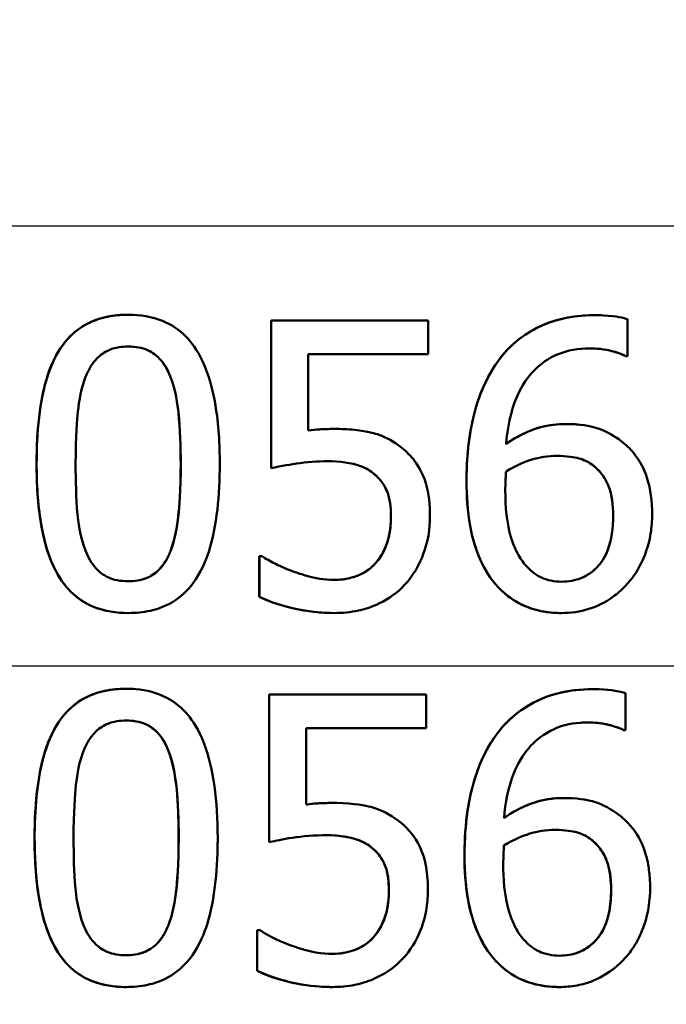
# Model space of a CAD drawing. Units: millimetres. Extents: x 0 to 2100, y 0 to 2970.
# Drawn here: x 650 to 656, y 1524 to 1532 of the extents above; entities that cross this region are included whole.
import ezdxf

# ---------------------------------------------------------------- set-up
doc = ezdxf.new("R2010")
doc.units = ezdxf.units.MM
doc.header["$LTSCALE"] = 10
for name, color, linetype, lineweight in [('Dimensions(ISO)', 7, 'Continuous', 25), ('Visible Edges(ISO)', 7, 'Continuous', 50), ('Visible Tangent Edges(ISO)', 7, 'Continuous', 25)]:
    doc.layers.add(name, color=color, linetype=linetype, lineweight=lineweight)
doc.styles.add('Text_3.5mm', font='arial.ttf', dxfattribs={"width": 0.9})
doc.dimstyles.new('KS-STANDARD', dxfattribs={"dimscale": 10, "dimtxt": 3.5, "dimasz": 2.5, "dimexe": 3.175, "dimexo": 0, "dimgap": 0.8, "dimtad": 1, "dimdec": 1, "dimrnd": 1e-08, "dimtxsty": 'Text_3.5mm', "dimcen": 0.09, "dimdle": 10, "dimclrd": 7, "dimclre": 7, "dimclrt": 7, "dimadec": 0, "dimazin": 2, "dimtfac": 0.714286, "dimtdec": 4, "dimtmove": 0, "dimatfit": 3, "dimfxl": 1, "dimtolj": 1, "dimlwd": 25, "dimlwe": 25, "dimarcsym": 0})

# ---------------------------------------------------------------- blocks, each defined once
blk = doc.blocks.new('*D5')
at = {"layer": 'Defpoints', "color": 0, "linetype": 'Continuous', "transparency": 16777216}
for p in [(999.0254, 1726.6874), (1088.1465, 1726.6874), (644.4254, 1445.9952)]:
    blk.add_point(p, dxfattribs=at)
at = {"layer": 'Dimensions(ISO)', "color": 7, "linetype": 'Continuous', "lineweight": 25, "transparency": 16777216}
for p, q in [((999.0254, 1726.6874), (1119.8965, 1726.6874)), ((1088.1465, 1470.9952), (1088.1465, 1701.6874)), ((644.4254, 1445.9952), (1119.8965, 1445.9952))]:
    blk.add_line(p, q, dxfattribs=at)
at = {"layer": 'Dimensions(ISO)', "color": 7, "linetype": 'Continuous', "transparency": 16777216}
for points in [[(1083.9798, 1701.6874), (1092.3131, 1701.6874), (1088.1465, 1726.6874)], [(1083.9798, 1470.9952), (1092.3131, 1470.9952), (1088.1465, 1445.9952)]]:
    blk.add_solid(points, dxfattribs=at)
at = {"layer": 'Dimensions(ISO)', "color": 7, "linetype": 'Continuous', "lineweight": 25, "transparency": 16777216, "insert": (1062.2764, 1564.7188), "char_height": 35, "attachment_point": 4, "rotation": 90, "style": 'Text_3.5mm'}
blk.add_mtext('\\A1;281', dxfattribs=at)

msp = doc.modelspace()

# ---------------------------------------------------------------- linework, layer by layer
at = {"layer": 'Visible Edges(ISO)'}
for p, q in [((651.383, 1529.7573), (651.3824, 1529.7573)), ((652.6295, 1528.4182), (652.6296, 1529.7067)), ((652.6302, 1529.7067), (652.6296, 1529.7067)), ((652.6302, 1529.7067), (652.6301, 1528.4182)), ((652.6302, 1529.7067), (654.0008, 1529.7067)), ((654.0008, 1529.4129), (654.0008, 1529.7067)), ((655.4542, 1529.7533), (655.4536, 1529.7533)), ((655.7376, 1529.3967), (655.7376, 1529.7188)), ((652.9521, 1528.7464), (652.9521, 1529.4129)), ((654.0008, 1529.4129), (652.9521, 1529.4129)), ((655.7234, 1529.3967), (655.7228, 1529.3967)), ((655.7376, 1529.3967), (655.7234, 1529.3967)), ((653.1788, 1528.7606), (653.1782, 1528.7606)), ((655.1991, 1528.8031), (655.1985, 1528.8031)), ((652.6301, 1528.4182), (652.6295, 1528.4182)), ((655.4441, 1528.4385), (655.4434, 1528.4385)), ((653.5331, 1528.3635), (653.5325, 1528.3635)), ((652.5269, 1527.6504), (652.5262, 1527.6504)), ((652.5262, 1527.2958), (652.5262, 1527.6504)), ((652.5269, 1527.6504), (652.5512, 1527.6504)), ((652.5269, 1527.6504), (652.5269, 1527.2958)), ((653.5472, 1527.5957), (653.5466, 1527.5957)), ((652.5269, 1527.2958), (652.5262, 1527.2958)), ((651.3829, 1527.154), (651.3823, 1527.154)), ((653.1808, 1527.154), (653.1802, 1527.154)), ((655.1606, 1527.154), (655.16, 1527.154)), ((651.3656, 1526.4932), (651.365, 1526.4932)), ((652.6128, 1526.4425), (652.6122, 1526.4425)), ((652.6128, 1526.4425), (653.9834, 1526.4425)), ((655.4369, 1526.4891), (655.4362, 1526.4891)), ((653.9834, 1526.1488), (652.9347, 1526.1488)), ((655.706, 1526.1326), (655.7054, 1526.1326)), ((655.7202, 1526.1326), (655.706, 1526.1326)), ((653.1613, 1525.4964), (653.1606, 1525.4964)), ((655.1816, 1525.539), (655.181, 1525.539)), ((652.6124, 1525.154), (652.6118, 1525.154)), ((655.4264, 1525.1743), (655.4257, 1525.1743)), ((653.5154, 1525.0993), (653.5147, 1525.0993)), ((652.5087, 1524.3862), (652.5081, 1524.3862)), ((652.5087, 1524.3862), (652.533, 1524.3862)), ((653.529, 1524.3315), (653.5284, 1524.3315)), ((652.5084, 1524.0317), (652.5078, 1524.0317)), ((651.3644, 1523.8898), (651.3637, 1523.8898)), ((653.1622, 1523.8898), (653.1616, 1523.8898)), ((655.1421, 1523.8898), (655.1414, 1523.8898))]:
    msp.add_line(p, q, dxfattribs=at)
for points, knots in [([(650.5825, 1528.4547), (650.5825, 1528.758), (650.6119, 1529.0402), (650.7275, 1529.363), (650.7778, 1529.4598), (650.9041, 1529.6019), (650.9675, 1529.6505), (651.0928, 1529.7114), (651.1479, 1529.7292), (651.2632, 1529.7524), (651.3229, 1529.7573), (651.3824, 1529.7573)], [0, 0, 0, 0, 0.0909977, 0.0909977, 0.1333083, 0.1333083, 0.1651882, 0.1651882, 0.1880431, 0.1880431, 0.2115353, 0.2115353, 0.2115353, 0.2115353]), ([(651.383, 1529.7573), (651.3184, 1529.7573), (651.2536, 1529.7515), (651.1329, 1529.7247), (651.0774, 1529.7053), (650.9516, 1529.6394), (650.8886, 1529.5876), (650.7752, 1529.4507), (650.7231, 1529.3571), (650.6068, 1529.0065), (650.5831, 1528.7278), (650.5831, 1528.4547)], [-0.2273611, -0.2273611, -0.2273611, -0.2273611, -0.1959595, -0.1959595, -0.167356, -0.167356, -0.127294, -0.127294, -0.0819353, -0.0819353, 0, 0, 0, 0]), ([(652.1807, 1528.4567), (652.1807, 1528.6252), (652.171, 1528.8019), (652.1212, 1529.0984), (652.0864, 1529.2326), (651.9833, 1529.4522), (651.9315, 1529.5201), (651.8255, 1529.6272), (651.7585, 1529.672), (651.5877, 1529.7422), (651.4855, 1529.7573), (651.383, 1529.7573)], [-0.1329416, -0.1329416, -0.1329416, -0.1329416, -0.1015755, -0.1015755, -0.0769811, -0.0769811, -0.0563199, -0.0563199, -0.0313076, -0.0313076, 0, 0, 0, 0]), ([(654.6074, 1529.3501), (654.6778, 1529.4489), (654.7637, 1529.5302), (654.9285, 1529.6352), (655.0176, 1529.6829), (655.2436, 1529.7422), (655.3487, 1529.7533), (655.4536, 1529.7533)], [0, 0, 0, 0, 0.03678173, 0.03678173, 0.0600878, 0.0600878, 0.07923918, 0.07923918, 0.07923918, 0.07923918]), ([(655.4542, 1529.7533), (655.3219, 1529.7533), (655.1894, 1529.7356), (654.9291, 1529.6439), (654.825, 1529.574), (654.6969, 1529.4611), (654.6496, 1529.4084), (654.6081, 1529.3501)], [-0.08071298, -0.08071298, -0.08071298, -0.08071298, -0.05220625, -0.05220625, -0.02169326, -0.02169326, 0, 0, 0, 0]), ([(655.7376, 1529.7188), (655.7095, 1529.7282), (655.6469, 1529.7459), (655.5037, 1529.7527), (655.4789, 1529.7533), (655.4542, 1529.7533)], [-0.04474916, -0.04474916, -0.04474916, -0.04474916, -0.00770335, -0.00770335, 0, 0, 0, 0]), ([(651.0104, 1529.2164), (651.0231, 1529.2483), (651.0384, 1529.2794), (651.0732, 1529.3345), (651.0922, 1529.3589), (651.1524, 1529.4185), (651.1903, 1529.439), (651.2723, 1529.4721), (651.3279, 1529.4798), (651.383, 1529.4798)], [-0.0390286, -0.0390286, -0.0390286, -0.0390286, -0.03265223, -0.03265223, -0.0268904, -0.0268904, -0.01682142, -0.01682142, 0, 0, 0, 0]), ([(651.7488, 1529.2205), (651.7265, 1529.2768), (651.6963, 1529.3301), (651.6145, 1529.4167), (651.5755, 1529.4374), (651.5262, 1529.4592), (651.4997, 1529.4669), (651.4431, 1529.4774), (651.4129, 1529.4798), (651.383, 1529.4798)], [0, 0, 0, 0, 0.01822628, 0.01822628, 0.03608763, 0.03608763, 0.05484427, 0.05484427, 0.07524762, 0.07524762, 0.07524762, 0.07524762]), ([(651.383, 1529.4798), (651.4134, 1529.4798), (651.4441, 1529.4774), (651.5011, 1529.4667), (651.5275, 1529.4589), (651.5765, 1529.4372), (651.6155, 1529.4165), (651.6971, 1529.3298), (651.7272, 1529.2766), (651.7494, 1529.2205)], [-0.07582166, -0.07582166, -0.07582166, -0.07582166, -0.05490624, -0.05490624, -0.03605612, -0.03605612, -0.01817029, -0.01817029, 0, 0, 0, 0]), ([(654.6789, 1528.6289), (654.6911, 1528.7676), (654.7184, 1528.9109), (654.8204, 1529.1511), (654.877, 1529.2232), (654.9827, 1529.3314), (655.0499, 1529.3778), (655.2162, 1529.4482), (655.3125, 1529.4636), (655.4097, 1529.4636)], [-0.09982403, -0.09982403, -0.09982403, -0.09982403, -0.0764295, -0.0764295, -0.05585639, -0.05585639, -0.03030662, -0.03030662, 0, 0, 0, 0]), ([(655.4097, 1529.4636), (655.5402, 1529.4636), (655.6253, 1529.4353), (655.6896, 1529.4123), (655.7074, 1529.4051), (655.7234, 1529.3967)], [-0.02127018, -0.02127018, -0.02127018, -0.02127018, -0.00561081, -0.00561081, 0, 0, 0, 0]), ([(655.7228, 1529.3967), (655.6884, 1529.4147), (655.6428, 1529.4291), (655.5666, 1529.4487), (655.5032, 1529.4635), (655.4097, 1529.4636)], [0, 0, 0, 0, 0.01203456, 0.01203456, 0.02096339, 0.02096339, 0.02096339, 0.02096339]), ([(654.3341, 1528.3047), (654.3341, 1528.5008), (654.3522, 1528.7009), (654.4289, 1529.0039), (654.4849, 1529.1795), (654.6074, 1529.3501)], [0, 0, 0, 0, 0.05881254, 0.05881254, 0.09387353, 0.09387353, 0.09387353, 0.09387353]), ([(654.6081, 1529.3501), (654.5427, 1529.2591), (654.4912, 1529.1596), (654.4265, 1528.9866), (654.3878, 1528.8679), (654.3427, 1528.5663), (654.3348, 1528.4349), (654.3348, 1528.3047)], [-0.1740658, -0.1740658, -0.1740658, -0.1740658, -0.091492, -0.091492, -0.0390523, -0.0390523, 0, 0, 0, 0]), ([(650.9233, 1528.4547), (650.9233, 1528.7035), (650.9372, 1528.8518), (650.9532, 1529.0101), (650.9727, 1529.1213), (651.0104, 1529.2164)], [-0.04790555, -0.04790555, -0.04790555, -0.04790555, -0.03075578, -0.03075578, 0, 0, 0, 0]), ([(651.8399, 1528.4567), (651.8399, 1528.6012), (651.8351, 1528.7582), (651.813, 1528.9659), (651.7967, 1529.0997), (651.7488, 1529.2205)], [0, 0, 0, 0, 0.04336244, 0.04336244, 0.0625341, 0.0625341, 0.0625341, 0.0625341]), ([(651.7494, 1529.2205), (651.7973, 1529.0997), (651.8136, 1528.9659), (651.8357, 1528.759), (651.8405, 1528.6016), (651.8405, 1528.4567)], [-0.06228208, -0.06228208, -0.06228208, -0.06228208, -0.04347266, -0.04347266, 0, 0, 0, 0]), ([(653.1788, 1528.7606), (653.1372, 1528.7606), (653.0902, 1528.7589), (653.0184, 1528.7542), (652.9852, 1528.7508), (652.9521, 1528.7464)], [-0.0221156, -0.0221156, -0.0221156, -0.0221156, -0.01027317, -0.01027317, 0, 0, 0, 0]), ([(652.9521, 1528.7465), (652.9899, 1528.7515), (653.0278, 1528.7552), (653.0905, 1528.7586), (653.1331, 1528.7606), (653.1782, 1528.7606)], [0.0000641, 0.0000641, 0.0000641, 0.0000641, 0.01179183, 0.01179183, 0.01936711, 0.01936711, 0.01936711, 0.01936711]), ([(653.7578, 1528.6046), (653.7003, 1528.6487), (653.6378, 1528.6848), (653.541, 1528.7199), (653.4758, 1528.741), (653.2988, 1528.7583), (653.2381, 1528.7606), (653.1788, 1528.7606)], [-0.1404717, -0.1404717, -0.1404717, -0.1404717, -0.0548033, -0.0548033, -0.0182573, -0.0182573, 0, 0, 0, 0]), ([(655.1991, 1528.8031), (655.1263, 1528.8031), (655.0537, 1528.795), (654.9017, 1528.7544), (654.8343, 1528.7212), (654.752, 1528.6769), (654.7148, 1528.6539), (654.6789, 1528.6289)], [-0.04212185, -0.04212185, -0.04212185, -0.04212185, -0.02878752, -0.02878752, -0.01343053, -0.01343053, 0, 0, 0, 0]), ([(654.6789, 1528.6294), (654.7466, 1528.6763), (654.8182, 1528.716), (654.9572, 1528.7717), (655.0549, 1528.8031), (655.1985, 1528.8031)], [0.00008302, 0.00008302, 0.00008302, 0.00008302, 0.02534369, 0.02534369, 0.04638198, 0.04638198, 0.04638198, 0.04638198]), ([(655.6829, 1528.6552), (655.6283, 1528.696), (655.5682, 1528.7327), (655.4817, 1528.7661), (655.4239, 1528.7866), (655.2837, 1528.8013), (655.2412, 1528.8031), (655.1991, 1528.8031)], [-0.1275873, -0.1275873, -0.1275873, -0.1275873, -0.043921, -0.043921, -0.0130989, -0.0130989, 0, 0, 0, 0]), ([(654.0149, 1528.0009), (654.0149, 1528.096), (654.0061, 1528.1968), (653.9487, 1528.3896), (653.9032, 1528.4546), (653.8352, 1528.5388), (653.7985, 1528.5739), (653.7578, 1528.6046)], [-0.04834214, -0.04834214, -0.04834214, -0.04834214, -0.03287636, -0.03287636, -0.01559526, -0.01559526, 0, 0, 0, 0]), ([(655.9541, 1528.0171), (655.9541, 1528.1247), (655.9416, 1528.2336), (655.8827, 1528.4138), (655.8458, 1528.4852), (655.7615, 1528.5889), (655.7241, 1528.6243), (655.6829, 1528.6552)], [-0.07325115, -0.07325115, -0.07325115, -0.07325115, -0.04081715, -0.04081715, -0.01588695, -0.01588695, 0, 0, 0, 0]), ([(654.6789, 1528.3878), (654.7728, 1528.4463), (654.8484, 1528.4747), (654.9707, 1528.514), (655.0467, 1528.5256), (655.1242, 1528.5256)], [-0.03978476, -0.03978476, -0.03978476, -0.03978476, -0.02413959, -0.02413959, 0, 0, 0, 0]), ([(655.4434, 1528.4385), (655.4043, 1528.4693), (655.3609, 1528.4911), (655.2775, 1528.5132), (655.2091, 1528.5255), (655.1242, 1528.5256)], [0, 0, 0, 0, 0.01535302, 0.01535302, 0.02684372, 0.02684372, 0.02684372, 0.02684372]), ([(655.1242, 1528.5256), (655.2083, 1528.5256), (655.2773, 1528.5135), (655.3621, 1528.4908), (655.4052, 1528.4691), (655.4441, 1528.4385)], [-0.02731908, -0.02731908, -0.02731908, -0.02731908, -0.01523348, -0.01523348, 0, 0, 0, 0]), ([(651.3823, 1527.154), (651.2815, 1527.154), (651.1805, 1527.1684), (651.0103, 1527.2358), (650.9426, 1527.2794), (650.8294, 1527.3904), (650.778, 1527.4602), (650.6778, 1527.6722), (650.6433, 1527.8038), (650.5924, 1528.1011), (650.5825, 1528.2825), (650.5825, 1528.4547)], [0, 0, 0, 0, 0.0308056, 0.0308056, 0.0557257, 0.0557257, 0.0788006, 0.0788006, 0.107061, 0.107061, 0.1447137, 0.1447137, 0.1447137, 0.1447137]), ([(650.5831, 1528.4547), (650.5831, 1528.2854), (650.5927, 1528.1073), (650.6423, 1527.8102), (650.677, 1527.6757), (650.7779, 1527.4615), (650.8282, 1527.3934), (650.9374, 1527.2838), (651.0045, 1527.2394), (651.1762, 1527.1691), (651.2796, 1527.154), (651.3829, 1527.154)], [-0.1409676, -0.1409676, -0.1409676, -0.1409676, -0.1057538, -0.1057538, -0.0783528, -0.0783528, -0.0564787, -0.0564787, -0.031553, -0.031553, 0, 0, 0, 0]), ([(651.0083, 1527.701), (650.958, 1527.8326), (650.9446, 1527.9595), (650.9267, 1528.1544), (650.9233, 1528.3155), (650.9233, 1528.4547)], [-0.05839992, -0.05839992, -0.05839992, -0.05839992, -0.04175196, -0.04175196, 0, 0, 0, 0]), ([(651.3829, 1527.154), (651.4476, 1527.154), (651.5124, 1527.16), (651.6332, 1527.1873), (651.6887, 1527.207), (651.8145, 1527.274), (651.8773, 1527.3267), (651.9891, 1527.4638), (652.0423, 1527.5589), (652.1574, 1527.9134), (652.1807, 1528.1875), (652.1807, 1528.4567)], [-0.2332596, -0.2332596, -0.2332596, -0.2332596, -0.2002554, -0.2002554, -0.1701085, -0.1701085, -0.1277855, -0.1277855, -0.0807494, -0.0807494, 0, 0, 0, 0]), ([(651.7508, 1527.6949), (651.788, 1527.7896), (651.8079, 1527.9015), (651.8269, 1528.0753), (651.8399, 1528.2165), (651.8399, 1528.4567)], [0, 0, 0, 0, 0.03058004, 0.03058004, 0.0526799, 0.0526799, 0.0526799, 0.0526799]), ([(651.8405, 1528.4567), (651.8405, 1528.2186), (651.8278, 1528.0795), (651.8093, 1527.9061), (651.7894, 1527.7915), (651.7514, 1527.6949)], [-0.05256771, -0.05256771, -0.05256771, -0.05256771, -0.03118167, -0.03118167, 0, 0, 0, 0]), ([(652.6301, 1528.4182), (652.7145, 1528.4367), (652.8221, 1528.4534), (652.9408, 1528.4719), (653.0322, 1528.479), (653.1241, 1528.479)], [-0.0369159, -0.0369159, -0.0369159, -0.0369159, -0.02828986, -0.02828986, 0, 0, 0, 0]), ([(653.1241, 1528.479), (653.2273, 1528.479), (653.3298, 1528.4661), (653.4547, 1528.4196), (653.4966, 1528.3959), (653.5331, 1528.3635)], [-0.04098545, -0.04098545, -0.04098545, -0.04098545, -0.01489334, -0.01489334, 0, 0, 0, 0]), ([(653.5325, 1528.3635), (653.4963, 1528.3956), (653.4548, 1528.4192), (653.3289, 1528.4664), (653.2255, 1528.4789), (653.1241, 1528.479)], [0, 0, 0, 0, 0.01476078, 0.01476078, 0.04134836, 0.04134836, 0.04134836, 0.04134836]), ([(655.6135, 1528.0029), (655.6135, 1528.094), (655.6029, 1528.1835), (655.5631, 1528.2869), (655.5468, 1528.3216), (655.4978, 1528.3884), (655.4721, 1528.415), (655.4434, 1528.4385)], [0, 0, 0, 0, 0.02733581, 0.02733581, 0.03694232, 0.03694232, 0.04484787, 0.04484787, 0.04484787, 0.04484787]), ([(655.4441, 1528.4385), (655.4729, 1528.4148), (655.4988, 1528.3881), (655.5473, 1528.3217), (655.5634, 1528.2876), (655.6034, 1528.1844), (655.6141, 1528.0945), (655.6141, 1528.0029)], [-0.04491466, -0.04491466, -0.04491466, -0.04491466, -0.03693133, -0.03693133, -0.02747778, -0.02747778, 0, 0, 0, 0]), ([(653.6742, 1528.0029), (653.6742, 1528.0779), (653.6656, 1528.1522), (653.6332, 1528.2332), (653.6192, 1528.264), (653.577, 1528.3219), (653.5561, 1528.344), (653.5325, 1528.3635)], [0, 0, 0, 0, 0.0225102, 0.0225102, 0.02940865, 0.02940865, 0.03459959, 0.03459959, 0.03459959, 0.03459959]), ([(653.5331, 1528.3635), (653.5569, 1528.3439), (653.5779, 1528.3216), (653.62, 1528.2636), (653.634, 1528.2329), (653.6663, 1528.152), (653.6748, 1528.0778), (653.6748, 1528.0029)], [-0.03464365, -0.03464365, -0.03464365, -0.03464365, -0.02937599, -0.02937599, -0.0224748, -0.0224748, 0, 0, 0, 0]), ([(654.6728, 1528.2298), (654.6728, 1528.252), (654.6731, 1528.2763), (654.6746, 1528.3163), (654.6758, 1528.3341), (654.6775, 1528.3638), (654.6782, 1528.3758), (654.6789, 1528.3878)], [-0.01563156, -0.01563156, -0.01563156, -0.01563156, -0.00893965, -0.00893965, -0.0036009, -0.0036009, 0, 0, 0, 0]), ([(654.6094, 1527.3809), (654.5429, 1527.4507), (654.4919, 1527.534), (654.4224, 1527.692), (654.389, 1527.7833), (654.3423, 1528.0421), (654.3341, 1528.1758), (654.3341, 1528.3047)], [0, 0, 0, 0, 0.02943613, 0.02943613, 0.05213035, 0.05213035, 0.07392281, 0.07392281, 0.07392281, 0.07392281]), ([(654.3348, 1528.3047), (654.3347, 1528.1762), (654.3429, 1528.0429), (654.3906, 1527.7773), (654.4262, 1527.6833), (654.4955, 1527.5292), (654.5454, 1527.4486), (654.61, 1527.3809)], [-0.0714916, -0.0714916, -0.0714916, -0.0714916, -0.05105607, -0.05105607, -0.02856781, -0.02856781, 0, 0, 0, 0]), ([(654.8509, 1527.5693), (654.823, 1527.5995), (654.7999, 1527.6348), (654.7524, 1527.7249), (654.7332, 1527.7806), (654.6849, 1527.9325), (654.6728, 1528.083), (654.6728, 1528.2298)], [-0.06291805, -0.06291805, -0.06291805, -0.06291805, -0.05524939, -0.05524939, -0.04405224, -0.04405224, 0, 0, 0, 0]), ([(653.5466, 1527.5957), (653.5876, 1527.6446), (653.6179, 1527.7001), (653.6539, 1527.805), (653.6742, 1527.8808), (653.6742, 1528.0029)], [0, 0, 0, 0, 0.01936187, 0.01936187, 0.03335266, 0.03335266, 0.03335266, 0.03335266]), ([(653.6748, 1528.0029), (653.6748, 1527.9488), (653.6708, 1527.8937), (653.6548, 1527.811), (653.6432, 1527.7621), (653.5992, 1527.6671), (653.5757, 1527.6297), (653.5472, 1527.5957)], [-0.06393969, -0.06393969, -0.06393969, -0.06393969, -0.0315425, -0.0315425, -0.01345898, -0.01345898, 0, 0, 0, 0]), ([(653.7942, 1527.3992), (653.8696, 1527.4804), (653.9219, 1527.5723), (653.9973, 1527.7737), (654.0149, 1527.8861), (654.0149, 1528.0009)], [-0.06473716, -0.06473716, -0.06473716, -0.06473716, -0.03444034, -0.03444034, 0, 0, 0, 0]), ([(655.1627, 1527.4275), (655.2233, 1527.4276), (655.2831, 1527.4373), (655.3894, 1527.4821), (655.4335, 1527.513), (655.505, 1527.587), (655.5383, 1527.6324), (655.6018, 1527.7929), (655.6134, 1527.9012), (655.6135, 1528.0029)], [0.00006514, 0.00006514, 0.00006514, 0.00006514, 0.01895039, 0.01895039, 0.03580944, 0.03580944, 0.0503976, 0.0503976, 0.07119004, 0.07119004, 0.07119004, 0.07119004]), ([(655.6141, 1528.0029), (655.6141, 1527.9001), (655.6022, 1527.7906), (655.5386, 1527.6327), (655.5063, 1527.5872), (655.4331, 1527.5124), (655.3901, 1527.4824), (655.2845, 1527.4374), (655.2241, 1527.4275), (655.1627, 1527.4275)], [-0.07468789, -0.07468789, -0.07468789, -0.07468789, -0.05108298, -0.05108298, -0.03552096, -0.03552096, -0.01911228, -0.01911228, 0, 0, 0, 0]), ([(655.7193, 1527.389), (655.7766, 1527.4475), (655.8225, 1527.5153), (655.8865, 1527.6462), (655.9218, 1527.7305), (655.9499, 1527.9032), (655.9541, 1527.9601), (655.9541, 1528.0171)], [-0.09916084, -0.09916084, -0.09916084, -0.09916084, -0.05253102, -0.05253102, -0.01710158, -0.01710158, 0, 0, 0, 0]), ([(651.3829, 1527.4316), (651.3508, 1527.4316), (651.3185, 1527.4341), (651.2587, 1527.4458), (651.231, 1527.4543), (651.184, 1527.476), (651.1433, 1527.4976), (651.0596, 1527.5893), (651.0299, 1527.6435), (651.0083, 1527.701)], [-0.0882854, -0.0882854, -0.0882854, -0.0882854, -0.06153364, -0.06153364, -0.03753847, -0.03753847, -0.01848375, -0.01848375, 0, 0, 0, 0]), ([(651.3829, 1527.4316), (651.437, 1527.4316), (651.4914, 1527.4393), (651.5734, 1527.4724), (651.6112, 1527.4932), (651.6704, 1527.552), (651.6892, 1527.5763), (651.7236, 1527.6316), (651.7385, 1527.6628), (651.7508, 1527.6949)], [0.00006269, 0.00006269, 0.00006269, 0.00006269, 0.01659674, 0.01659674, 0.0269646, 0.0269646, 0.03298354, 0.03298354, 0.03969033, 0.03969033, 0.03969033, 0.03969033]), ([(651.7514, 1527.6949), (651.7392, 1527.6632), (651.7245, 1527.6323), (651.6905, 1527.5773), (651.6719, 1527.553), (651.6124, 1527.4935), (651.5743, 1527.4726), (651.4925, 1527.4394), (651.4376, 1527.4316), (651.3829, 1527.4316)], [-0.0391249, -0.0391249, -0.0391249, -0.0391249, -0.03270107, -0.03270107, -0.02688517, -0.02688517, -0.01669497, -0.01669497, 0, 0, 0, 0]), ([(652.8204, 1527.5167), (652.7426, 1527.5456), (652.6911, 1527.5705), (652.6224, 1527.6054), (652.5812, 1527.6282), (652.5512, 1527.6504)], [-0.02001561, -0.02001561, -0.02001561, -0.02001561, -0.01138252, -0.01138252, 0, 0, 0, 0]), ([(653.5472, 1527.5957), (653.5153, 1527.559), (653.4785, 1527.5285), (653.3876, 1527.4778), (653.3385, 1527.4639), (653.2646, 1527.4478), (653.2259, 1527.4437), (653.1869, 1527.4437)], [-0.03296514, -0.03296514, -0.03296514, -0.03296514, -0.02327463, -0.02327463, -0.01202632, -0.01202632, 0, 0, 0, 0]), ([(653.1869, 1527.4437), (653.2478, 1527.4438), (653.3072, 1527.4538), (653.3961, 1527.4845), (653.429, 1527.4989), (653.4941, 1527.5424), (653.5219, 1527.5673), (653.5466, 1527.5957)], [0.00006373, 0.00006373, 0.00006373, 0.00006373, 0.01884657, 0.01884657, 0.02896857, 0.02896857, 0.03822433, 0.03822433, 0.03822433, 0.03822433]), ([(655.1627, 1527.4275), (655.1311, 1527.4275), (655.0998, 1527.4306), (655.0441, 1527.4426), (655.0123, 1527.4517), (654.9317, 1527.4906), (654.8883, 1527.5277), (654.8509, 1527.5693)], [-0.04078037, -0.04078037, -0.04078037, -0.04078037, -0.02763675, -0.02763675, -0.01707028, -0.01707028, 0, 0, 0, 0]), ([(653.1869, 1527.4437), (653.0858, 1527.4437), (653.0164, 1527.4575), (652.9011, 1527.4898), (652.8602, 1527.5028), (652.8204, 1527.5167)], [-0.03678904, -0.03678904, -0.03678904, -0.03678904, -0.01293206, -0.01293206, 0, 0, 0, 0]), ([(653.1808, 1527.154), (653.2514, 1527.154), (653.3219, 1527.1605), (653.4354, 1527.1853), (653.5005, 1527.203), (653.658, 1527.2796), (653.7317, 1527.3318), (653.7942, 1527.3992)], [-0.09365657, -0.09365657, -0.09365657, -0.09365657, -0.05370103, -0.05370103, -0.02790607, -0.02790607, 0, 0, 0, 0]), ([(655.16, 1527.154), (655.0753, 1527.154), (654.9911, 1527.1648), (654.8538, 1527.208), (654.7999, 1527.2324), (654.6977, 1527.2967), (654.6512, 1527.3358), (654.6094, 1527.3809)], [0, 0, 0, 0, 0.02639318, 0.02639318, 0.04464541, 0.04464541, 0.06326177, 0.06326177, 0.06326177, 0.06326177]), ([(654.61, 1527.3809), (654.6632, 1527.3236), (654.7237, 1527.2762), (654.8612, 1527.2029), (654.9355, 1527.179), (655.0613, 1527.1577), (655.111, 1527.154), (655.1606, 1527.154)], [-0.06352631, -0.06352631, -0.06352631, -0.06352631, -0.03966536, -0.03966536, -0.01546376, -0.01546376, 0, 0, 0, 0]), ([(655.1606, 1527.154), (655.2428, 1527.154), (655.3242, 1527.1647), (655.4764, 1527.2127), (655.5458, 1527.2475), (655.65, 1527.3229), (655.6859, 1527.3544), (655.7193, 1527.389)], [-0.06612013, -0.06612013, -0.06612013, -0.06612013, -0.03955669, -0.03955669, -0.01469985, -0.01469985, 0, 0, 0, 0]), ([(653.1802, 1527.154), (653.0824, 1527.154), (652.9855, 1527.1629), (652.8064, 1527.1963), (652.6607, 1527.2296), (652.5262, 1527.2958)], [0, 0, 0, 0, 0.03010067, 0.03010067, 0.05599082, 0.05599082, 0.05599082, 0.05599082]), ([(652.5269, 1527.2958), (652.6276, 1527.2462), (652.7361, 1527.2145), (652.9446, 1527.1672), (653.062, 1527.154), (653.1808, 1527.154)], [-0.0656681, -0.0656681, -0.0656681, -0.0656681, -0.03657044, -0.03657044, 0, 0, 0, 0]), ([(650.5648, 1525.1905), (650.5649, 1525.3416), (650.5722, 1525.4983), (650.6062, 1525.7468), (650.6259, 1525.8468), (650.6935, 1526.0657), (650.7374, 1526.1454), (650.8179, 1526.2677), (650.8759, 1526.3293), (651.0082, 1526.4194), (651.0756, 1526.4487), (651.2184, 1526.4857), (651.2919, 1526.4932), (651.365, 1526.4932)], [0, 0, 0, 0, 0.0459348, 0.0459348, 0.0757877, 0.0757877, 0.1149698, 0.1149698, 0.1708354, 0.1708354, 0.2195564, 0.2195564, 0.2678302, 0.2678302, 0.2678302, 0.2678302]), ([(651.3656, 1526.4932), (651.3012, 1526.4932), (651.2364, 1526.4873), (651.1158, 1526.4606), (651.0603, 1526.4412), (650.9354, 1526.3759), (650.8729, 1526.3248), (650.759, 1526.1886), (650.7081, 1526.0967), (650.6072, 1525.8012), (650.5758, 1525.5804), (650.5662, 1525.2813), (650.5655, 1525.2358), (650.5655, 1525.1905)], [-0.2536423, -0.2536423, -0.2536423, -0.2536423, -0.2183868, -0.2183868, -0.1863002, -0.1863002, -0.1418611, -0.1418611, -0.0906591, -0.0906591, -0.0137652, -0.0137652, 0, 0, 0, 0]), ([(652.163, 1525.1925), (652.1632, 1525.5164), (652.1275, 1525.7964), (651.9955, 1526.1416), (651.9409, 1526.2184), (651.852, 1526.3253), (651.7902, 1526.3763), (651.6348, 1526.4582), (651.5437, 1526.4813), (651.4218, 1526.492), (651.3937, 1526.4932), (651.3656, 1526.4932)], [-0.108845, -0.108845, -0.108845, -0.108845, -0.0796874, -0.0796874, -0.0622559, -0.0622559, -0.0373939, -0.0373939, -0.0085821, -0.0085821, 0, 0, 0, 0]), ([(654.59, 1526.086), (654.6579, 1526.1812), (654.7403, 1526.2602), (654.8985, 1526.3641), (654.9898, 1526.4153), (655.2232, 1526.4777), (655.33, 1526.4891), (655.4362, 1526.4891)], [0, 0, 0, 0, 0.03524811, 0.03524811, 0.05791517, 0.05791517, 0.07592648, 0.07592648, 0.07592648, 0.07592648]), ([(655.4369, 1526.4891), (655.3372, 1526.4891), (655.237, 1526.4791), (655.0707, 1526.438), (654.9822, 1526.4088), (654.7838, 1526.2946), (654.6951, 1526.2195), (654.6105, 1526.1131), (654.6004, 1526.0996), (654.5907, 1526.086)], [-0.1235978, -0.1235978, -0.1235978, -0.1235978, -0.0752704, -0.0752704, -0.0410428, -0.0410428, -0.0050654, -0.0050654, 0, 0, 0, 0]), ([(655.7203, 1526.4547), (655.648, 1526.4788), (655.5576, 1526.4879), (655.4489, 1526.4891), (655.4429, 1526.4891), (655.4369, 1526.4891)], [-0.03389576, -0.03389576, -0.03389576, -0.03389576, -0.00187631, -0.00187631, 0, 0, 0, 0]), ([(650.993, 1525.9522), (651.0058, 1525.9844), (651.0212, 1526.0157), (651.0565, 1526.0713), (651.0757, 1526.0958), (651.1362, 1526.1551), (651.1739, 1526.1754), (651.2555, 1526.2081), (651.3109, 1526.2156), (651.3656, 1526.2156)], [-0.03886792, -0.03886792, -0.03886792, -0.03886792, -0.03245267, -0.03245267, -0.02666585, -0.02666585, -0.0167027, -0.0167027, 0, 0, 0, 0]), ([(651.7314, 1525.9563), (651.7089, 1526.0131), (651.6783, 1526.0669), (651.5955, 1526.1538), (651.5563, 1526.1743), (651.4796, 1526.2073), (651.4223, 1526.2156), (651.3656, 1526.2156)], [0, 0, 0, 0, 0.01853257, 0.01853257, 0.03659918, 0.03659918, 0.0747986, 0.0747986, 0.0747986, 0.0747986]), ([(651.3656, 1526.2156), (651.3956, 1526.2156), (651.4257, 1526.2133), (651.4818, 1526.203), (651.5078, 1526.1955), (651.5575, 1526.174), (651.5967, 1526.1534), (651.6791, 1526.0667), (651.7096, 1526.013), (651.732, 1525.9563)], [-0.07430246, -0.07430246, -0.07430246, -0.07430246, -0.05442586, -0.05442586, -0.03645924, -0.03645924, -0.01848895, -0.01848895, 0, 0, 0, 0]), ([(654.6613, 1525.3647), (654.6729, 1525.4962), (654.698, 1525.6321), (654.7798, 1525.8367), (654.8229, 1525.9127), (654.9217, 1526.0263), (654.9828, 1526.0831), (655.1484, 1526.1683), (655.2358, 1526.19), (655.3478, 1526.1986), (655.3701, 1526.1994), (655.3923, 1526.1994)], [-0.1639962, -0.1639962, -0.1639962, -0.1639962, -0.1037424, -0.1037424, -0.0640634, -0.0640634, -0.0349817, -0.0349817, -0.006931, -0.006931, 0, 0, 0, 0]), ([(655.3923, 1526.1994), (655.4505, 1526.1994), (655.5086, 1526.1937), (655.5925, 1526.174), (655.6505, 1526.1591), (655.699, 1526.1362), (655.7025, 1526.1344), (655.706, 1526.1326)], [-0.04882119, -0.04882119, -0.04882119, -0.04882119, -0.01674831, -0.01674831, -0.00123839, -0.00123839, 0, 0, 0, 0]), ([(655.7054, 1526.1326), (655.6713, 1526.1504), (655.6261, 1526.1647), (655.5506, 1526.1842), (655.4869, 1526.1993), (655.3923, 1526.1994)], [0, 0, 0, 0, 0.0120266, 0.0120266, 0.02090707, 0.02090707, 0.02090707, 0.02090707]), ([(654.3164, 1525.0406), (654.3164, 1525.1737), (654.3248, 1525.3089), (654.3719, 1525.6125), (654.411, 1525.7302), (654.475, 1525.899), (654.5258, 1525.9965), (654.59, 1526.086)], [0, 0, 0, 0, 0.0406044, 0.0406044, 0.0926454, 0.0926454, 0.1751211, 0.1751211, 0.1751211, 0.1751211]), ([(654.5907, 1526.086), (654.4977, 1525.9566), (654.4336, 1525.8112), (654.3577, 1525.5337), (654.3234, 1525.3556), (654.3173, 1525.0864), (654.317, 1525.0635), (654.317, 1525.0406)], [-0.1756829, -0.1756829, -0.1756829, -0.1756829, -0.0818804, -0.0818804, -0.00698, -0.00698, 0, 0, 0, 0]), ([(650.9056, 1525.1905), (650.9057, 1525.415), (650.9175, 1525.5691), (650.9366, 1525.7508), (650.9559, 1525.8589), (650.993, 1525.9522)], [-0.05506712, -0.05506712, -0.05506712, -0.05506712, -0.03012914, -0.03012914, 0, 0, 0, 0]), ([(651.8222, 1525.1925), (651.8223, 1525.3153), (651.8189, 1525.4426), (651.7994, 1525.6858), (651.7808, 1525.8317), (651.7314, 1525.9563)], [0, 0, 0, 0, 0.03733064, 0.03733064, 0.07448283, 0.07448283, 0.07448283, 0.07448283]), ([(651.732, 1525.9563), (651.7794, 1525.8368), (651.7959, 1525.7038), (651.8182, 1525.4946), (651.8229, 1525.3393), (651.8228, 1525.1925)], [-0.06450943, -0.06450943, -0.06450943, -0.06450943, -0.04459487, -0.04459487, 0, 0, 0, 0]), ([(653.1613, 1525.4964), (653.1062, 1525.4964), (653.031, 1525.4944), (652.9431, 1525.4834), (652.9388, 1525.4828), (652.9345, 1525.4822)], [-0.02717375, -0.02717375, -0.02717375, -0.02717375, -0.00132215, -0.00132215, 0, 0, 0, 0]), ([(652.9345, 1525.4823), (652.9725, 1525.4874), (653.0107, 1525.491), (653.0669, 1525.4941), (653.1117, 1525.4964), (653.1606, 1525.4964)], [0.00006441, 0.00006441, 0.00006441, 0.00006441, 0.01182418, 0.01182418, 0.01736063, 0.01736063, 0.01736063, 0.01736063]), ([(653.7402, 1525.3404), (653.6682, 1525.3957), (653.5884, 1525.4383), (653.4521, 1525.4741), (653.36, 1525.4932), (653.188, 1525.4963), (653.1746, 1525.4964), (653.1613, 1525.4964)], [-0.1427721, -0.1427721, -0.1427721, -0.1427721, -0.0530224, -0.0530224, -0.0041207, -0.0041207, 0, 0, 0, 0]), ([(655.1816, 1525.539), (655.0932, 1525.539), (655.0048, 1525.527), (654.875, 1525.4829), (654.791, 1525.4505), (654.6784, 1525.3765), (654.6698, 1525.3706), (654.6613, 1525.3647)], [-0.1122425, -0.1122425, -0.1122425, -0.1122425, -0.0408458, -0.0408458, -0.0031403, -0.0031403, 0, 0, 0, 0]), ([(654.6613, 1525.3652), (654.733, 1525.4149), (654.8089, 1525.4564), (654.9434, 1525.508), (655.0385, 1525.539), (655.181, 1525.539)], [0.00008274, 0.00008274, 0.00008274, 0.00008274, 0.02648369, 0.02648369, 0.04421308, 0.04421308, 0.04421308, 0.04421308]), ([(655.6653, 1525.3911), (655.6003, 1525.4396), (655.5266, 1525.483), (655.4096, 1525.5178), (655.3345, 1525.5359), (655.2024, 1525.5388), (655.192, 1525.539), (655.1816, 1525.539)], [-0.1173807, -0.1173807, -0.1173807, -0.1173807, -0.0411946, -0.0411946, -0.0032357, -0.0032357, 0, 0, 0, 0]), ([(653.997, 1524.7367), (653.997, 1524.7686), (653.996, 1524.8007), (653.9829, 1524.9871), (653.9469, 1525.0727), (653.8844, 1525.1978), (653.8321, 1525.2645), (653.7575, 1525.327), (653.7489, 1525.3338), (653.7402, 1525.3404)], [-0.05015415, -0.05015415, -0.05015415, -0.05015415, -0.04677551, -0.04677551, -0.03035195, -0.03035195, -0.00340648, -0.00340648, 0, 0, 0, 0]), ([(655.9362, 1524.7529), (655.9362, 1524.7829), (655.9353, 1524.813), (655.93, 1524.8879), (655.9242, 1524.9328), (655.9019, 1525.0425), (655.8814, 1525.1069), (655.8133, 1525.245), (655.7607, 1525.312), (655.6849, 1525.3759), (655.6752, 1525.3836), (655.6653, 1525.3911)], [-0.07496896, -0.07496896, -0.07496896, -0.07496896, -0.06575475, -0.06575475, -0.05184719, -0.05184719, -0.03117264, -0.03117264, -0.00390144, -0.00390144, 0, 0, 0, 0]), ([(654.6612, 1525.1236), (654.755, 1525.1821), (654.8308, 1525.2105), (654.9534, 1525.2499), (655.0294, 1525.2614), (655.1066, 1525.2614)], [-0.0395003, -0.0395003, -0.0395003, -0.0395003, -0.02401869, -0.02401869, 0, 0, 0, 0]), ([(655.4257, 1525.1743), (655.3864, 1525.2053), (655.3425, 1525.2274), (655.2612, 1525.2485), (655.1933, 1525.2613), (655.1066, 1525.2614)], [0, 0, 0, 0, 0.01581985, 0.01581985, 0.02643079, 0.02643079, 0.02643079, 0.02643079]), ([(655.1066, 1525.2614), (655.1943, 1525.2614), (655.2623, 1525.2483), (655.3427, 1525.2276), (655.3869, 1525.2055), (655.4264, 1525.1743)], [-0.02610209, -0.02610209, -0.02610209, -0.02610209, -0.01587951, -0.01587951, 0, 0, 0, 0]), ([(651.3637, 1523.8898), (651.2584, 1523.8898), (651.1549, 1523.9055), (650.9825, 1523.9766), (650.9152, 1524.0221), (650.8121, 1524.127), (650.758, 1524.1955), (650.6554, 1524.4222), (650.6224, 1524.5522), (650.5742, 1524.8453), (650.5647, 1525.0201), (650.5648, 1525.1905)], [0, 0, 0, 0, 0.0321857, 0.0321857, 0.0582097, 0.0582097, 0.078668, 0.078668, 0.1001549, 0.1001549, 0.1278175, 0.1278175, 0.1278175, 0.1278175]), ([(650.5655, 1525.1905), (650.5653, 1524.8676), (650.6, 1524.5939), (650.7258, 1524.2501), (650.7808, 1524.1705), (650.8737, 1524.0583), (650.9366, 1524.0063), (651.0947, 1523.9242), (651.1869, 1523.9011), (651.3101, 1523.8909), (651.3372, 1523.8898), (651.3644, 1523.8898)], [-0.1153629, -0.1153629, -0.1153629, -0.1153629, -0.0839324, -0.0839324, -0.0640721, -0.0640721, -0.03794, -0.03794, -0.0082991, -0.0082991, 0, 0, 0, 0]), ([(650.9902, 1524.4368), (650.9398, 1524.5691), (650.9266, 1524.696), (650.9089, 1524.8903), (650.9056, 1525.0449), (650.9056, 1525.1905)], [-0.06161609, -0.06161609, -0.06161609, -0.06161609, -0.04422088, -0.04422088, 0, 0, 0, 0]), ([(651.3644, 1523.8898), (651.4264, 1523.8898), (651.489, 1523.8953), (651.6059, 1523.9206), (651.6599, 1523.9389), (651.7814, 1524.0003), (651.8423, 1524.048), (651.9638, 1524.1853), (652.0128, 1524.278), (652.1167, 1524.5566), (652.152, 1524.7872), (652.1623, 1525.1011), (652.163, 1525.1469), (652.163, 1525.1925)], [-0.2221742, -0.2221742, -0.2221742, -0.2221742, -0.1958818, -0.1958818, -0.1719944, -0.1719944, -0.1391857, -0.1391857, -0.0955683, -0.0955683, -0.0138731, -0.0138731, 0, 0, 0, 0]), ([(651.7327, 1524.4308), (651.7675, 1524.5193), (651.7871, 1524.6224), (651.8089, 1524.8021), (651.8221, 1524.9582), (651.8222, 1525.1925)], [0, 0, 0, 0, 0.02887315, 0.02887315, 0.05537867, 0.05537867, 0.05537867, 0.05537867]), ([(651.8228, 1525.1925), (651.8227, 1524.9548), (651.8092, 1524.8091), (651.7914, 1524.6422), (651.7714, 1524.5275), (651.7333, 1524.4308)], [-0.05130762, -0.05130762, -0.05130762, -0.05130762, -0.03153314, -0.03153314, 0, 0, 0, 0]), ([(652.6124, 1525.154), (652.6707, 1525.1668), (652.8555, 1525.2109), (653.0871, 1525.2147), (653.0968, 1525.2148), (653.1065, 1525.2148)], [-0.07126969, -0.07126969, -0.07126969, -0.07126969, -0.00298266, -0.00298266, 0, 0, 0, 0]), ([(653.1065, 1525.2148), (653.2365, 1525.2148), (653.3219, 1525.1945), (653.4139, 1525.1664), (653.4598, 1525.144), (653.5052, 1525.1081), (653.5104, 1525.1038), (653.5154, 1525.0993)], [-0.0320006, -0.0320006, -0.0320006, -0.0320006, -0.01812509, -0.01812509, -0.00209151, -0.00209151, 0, 0, 0, 0]), ([(653.5147, 1525.0993), (653.4771, 1525.1327), (653.4336, 1525.1571), (653.3128, 1525.2004), (653.2148, 1525.2148), (653.1065, 1525.2148)], [0, 0, 0, 0, 0.01574184, 0.01574184, 0.04001201, 0.04001201, 0.04001201, 0.04001201]), ([(655.5955, 1524.7387), (655.5956, 1524.8158), (655.588, 1524.897), (655.5544, 1525.0023), (655.5381, 1525.0419), (655.4865, 1525.1175), (655.4581, 1525.1478), (655.4257, 1525.1743)], [0, 0, 0, 0, 0.02366534, 0.02366534, 0.03427349, 0.03427349, 0.04326476, 0.04326476, 0.04326476, 0.04326476]), ([(655.4264, 1525.1743), (655.4538, 1525.1518), (655.4785, 1525.1265), (655.5209, 1525.0701), (655.5381, 1525.04), (655.5635, 1524.9789), (655.5724, 1524.9489), (655.5828, 1524.901), (655.5859, 1524.8831), (655.59, 1524.853), (655.5913, 1524.8408), (655.595, 1524.7989), (655.5962, 1524.7687), (655.5962, 1524.7387)], [-0.05003563, -0.05003563, -0.05003563, -0.05003563, -0.03895249, -0.03895249, -0.02811431, -0.02811431, -0.01854439, -0.01854439, -0.01296538, -0.01296538, -0.00919325, -0.00919325, 0, 0, 0, 0]), ([(653.6562, 1524.7387), (653.6563, 1524.8096), (653.6487, 1524.8789), (653.6126, 1524.98), (653.593, 1525.0107), (653.5622, 1525.0546), (653.5401, 1525.0784), (653.5147, 1525.0993)], [0, 0, 0, 0, 0.02175329, 0.02175329, 0.03724677, 0.03724677, 0.06188379, 0.06188379, 0.06188379, 0.06188379]), ([(653.5154, 1525.0993), (653.5544, 1525.0671), (653.5854, 1525.0283), (653.6251, 1524.9508), (653.6339, 1524.9227), (653.6438, 1524.8836), (653.647, 1524.8664), (653.6512, 1524.838), (653.6525, 1524.8267), (653.6551, 1524.7991), (653.656, 1524.7827), (653.6567, 1524.7571), (653.6569, 1524.7479), (653.6569, 1524.7387)], [-0.03378137, -0.03378137, -0.03378137, -0.03378137, -0.02379195, -0.02379195, -0.01669081, -0.01669081, -0.01133217, -0.01133217, -0.00785239, -0.00785239, -0.00282157, -0.00282157, 0, 0, 0, 0]), ([(654.655, 1524.9656), (654.655, 1524.9946), (654.6554, 1525.0237), (654.6585, 1525.0764), (654.6598, 1525.1), (654.6612, 1525.1236)], [-0.01603906, -0.01603906, -0.01603906, -0.01603906, -0.00719061, -0.00719061, 0, 0, 0, 0]), ([(654.591, 1524.1168), (654.5225, 1524.1886), (654.4705, 1524.275), (654.3996, 1524.4402), (654.3681, 1524.5315), (654.3243, 1524.7825), (654.3163, 1524.9126), (654.3164, 1525.0406)], [0, 0, 0, 0, 0.03197955, 0.03197955, 0.0569527, 0.0569527, 0.08120297, 0.08120297, 0.08120297, 0.08120297]), ([(654.317, 1525.0406), (654.3168, 1524.7218), (654.3684, 1524.5338), (654.446, 1524.3234), (654.4965, 1524.2271), (654.5737, 1524.1361), (654.5826, 1524.1263), (654.5917, 1524.1168)], [-0.07485195, -0.07485195, -0.07485195, -0.07485195, -0.03834357, -0.03834357, -0.00424233, -0.00424233, 0, 0, 0, 0]), ([(654.8327, 1524.3052), (654.8048, 1524.3353), (654.7817, 1524.3706), (654.734, 1524.4612), (654.715, 1524.517), (654.6622, 1524.6833), (654.6549, 1524.8475), (654.655, 1524.9656)], [-0.04950326, -0.04950326, -0.04950326, -0.04950326, -0.04406377, -0.04406377, -0.03604881, -0.03604881, 0, 0, 0, 0]), ([(653.5284, 1524.3315), (653.5685, 1524.3794), (653.5981, 1524.4332), (653.6353, 1524.5378), (653.6561, 1524.6148), (653.6562, 1524.7387)], [0, 0, 0, 0, 0.01875801, 0.01875801, 0.03366706, 0.03366706, 0.03366706, 0.03366706]), ([(653.6569, 1524.7387), (653.6568, 1524.6642), (653.6492, 1524.5861), (653.6129, 1524.4686), (653.5878, 1524.4072), (653.5377, 1524.342), (653.5334, 1524.3367), (653.529, 1524.3315)], [-0.0605738, -0.0605738, -0.0605738, -0.0605738, -0.02470402, -0.02470402, -0.00203949, -0.00203949, 0, 0, 0, 0]), ([(653.7759, 1524.135), (653.8445, 1524.2089), (653.8959, 1524.2934), (653.9601, 1524.4551), (653.9914, 1524.5579), (653.9967, 1524.7115), (653.997, 1524.7241), (653.997, 1524.7367)], [-0.1053384, -0.1053384, -0.1053384, -0.1053384, -0.047063, -0.047063, -0.0038607, -0.0038607, 0, 0, 0, 0]), ([(655.1443, 1524.1633), (655.2009, 1524.1634), (655.2576, 1524.1719), (655.3582, 1524.2113), (655.3999, 1524.2377), (655.4895, 1524.321), (655.5177, 1524.3719), (655.5527, 1524.4446), (655.5669, 1524.4907), (655.5904, 1524.6029), (655.5955, 1524.672), (655.5955, 1524.7387)], [0.0000675, 0.0000675, 0.0000675, 0.0000675, 0.0177078, 0.0177078, 0.0328756, 0.0328756, 0.0544064, 0.0544064, 0.0856607, 0.0856607, 0.1301082, 0.1301082, 0.1301082, 0.1301082]), ([(655.5962, 1524.7387), (655.5961, 1524.6772), (655.5918, 1524.614), (655.5709, 1524.502), (655.5561, 1524.451), (655.5188, 1524.3726), (655.4908, 1524.322), (655.4021, 1524.239), (655.3609, 1524.2125), (655.2598, 1524.1721), (655.2021, 1524.1633), (655.1443, 1524.1633)], [-0.1260515, -0.1260515, -0.1260515, -0.1260515, -0.0870971, -0.0870971, -0.0544066, -0.0544066, -0.0330522, -0.0330522, -0.0179829, -0.0179829, 0, 0, 0, 0]), ([(655.701, 1524.1249), (655.7356, 1524.1602), (655.7661, 1524.1989), (655.8213, 1524.2846), (655.8452, 1524.3315), (655.8937, 1524.4488), (655.9298, 1524.5578), (655.936, 1524.7254), (655.9362, 1524.7392), (655.9362, 1524.7529)], [-0.1155675, -0.1155675, -0.1155675, -0.1155675, -0.0844911, -0.0844911, -0.0513565, -0.0513565, -0.0042098, -0.0042098, 0, 0, 0, 0]), ([(651.3646, 1524.1674), (651.3065, 1524.1674), (651.2485, 1524.1757), (651.1718, 1524.2083), (651.1305, 1524.2293), (651.0438, 1524.3209), (651.0126, 1524.377), (650.9902, 1524.4368)], [-0.08241882, -0.08241882, -0.08241882, -0.08241882, -0.03966325, -0.03966325, -0.01995277, -0.01995277, 0, 0, 0, 0]), ([(651.3646, 1524.1674), (651.4157, 1524.1675), (651.4675, 1524.1743), (651.5548, 1524.2071), (651.5888, 1524.228), (651.6444, 1524.2786), (651.6657, 1524.3047), (651.7036, 1524.3637), (651.7196, 1524.3969), (651.7327, 1524.4308)], [0.00006491, 0.00006491, 0.00006491, 0.00006491, 0.01566616, 0.01566616, 0.02813955, 0.02813955, 0.03830495, 0.03830495, 0.04937627, 0.04937627, 0.04937627, 0.04937627]), ([(651.7333, 1524.4308), (651.7203, 1524.3969), (651.7043, 1524.3637), (651.6669, 1524.3055), (651.6463, 1524.2801), (651.5881, 1524.2262), (651.553, 1524.2066), (651.4698, 1524.1745), (651.4168, 1524.1674), (651.3646, 1524.1674)], [-0.04313934, -0.04313934, -0.04313934, -0.04313934, -0.03453147, -0.03453147, -0.02683792, -0.02683792, -0.01595151, -0.01595151, 0, 0, 0, 0]), ([(652.8022, 1524.2525), (652.664, 1524.304), (652.5791, 1524.3539), (652.5385, 1524.3822), (652.5357, 1524.3842), (652.533, 1524.3862)], [-0.01557494, -0.01557494, -0.01557494, -0.01557494, -0.00107195, -0.00107195, 0, 0, 0, 0]), ([(653.529, 1524.3315), (653.5077, 1524.3071), (653.4841, 1524.2851), (653.4319, 1524.2474), (653.4041, 1524.232), (653.3427, 1524.2067), (653.2779, 1524.1833), (653.1825, 1524.1797), (653.1755, 1524.1796), (653.1686, 1524.1796)], [-0.07963592, -0.07963592, -0.07963592, -0.07963592, -0.05434057, -0.05434057, -0.02936443, -0.02936443, -0.00214145, -0.00214145, 0, 0, 0, 0]), ([(653.1686, 1524.1796), (653.2288, 1524.1796), (653.288, 1524.1894), (653.3776, 1524.2202), (653.4103, 1524.2346), (653.4756, 1524.278), (653.5036, 1524.303), (653.5284, 1524.3315)], [0.00006599, 0.00006599, 0.00006599, 0.00006599, 0.01863537, 0.01863537, 0.02876641, 0.02876641, 0.03816559, 0.03816559, 0.03816559, 0.03816559]), ([(655.1443, 1524.1633), (655.1138, 1524.1633), (655.0838, 1524.1662), (655.0181, 1524.1797), (654.989, 1524.1906), (654.917, 1524.2232), (654.8713, 1524.2621), (654.8327, 1524.3052)], [-0.03064301, -0.03064301, -0.03064301, -0.03064301, -0.02520541, -0.02520541, -0.01854033, -0.01854033, 0, 0, 0, 0]), ([(653.1686, 1524.1796), (653.0741, 1524.1796), (652.9824, 1524.1916), (652.8157, 1524.2478), (652.8089, 1524.2501), (652.8022, 1524.2525)], [-0.05508287, -0.05508287, -0.05508287, -0.05508287, -0.00223858, -0.00223858, 0, 0, 0, 0]), ([(653.1622, 1523.8898), (653.2285, 1523.8898), (653.2951, 1523.8956), (653.4339, 1523.9238), (653.4915, 1523.9453), (653.6175, 1524.0025), (653.6904, 1524.0502), (653.7611, 1524.1194), (653.7686, 1524.1271), (653.7759, 1524.135)], [-0.0586329, -0.0586329, -0.0586329, -0.0586329, -0.04492656, -0.04492656, -0.02967563, -0.02967563, -0.00321967, -0.00321967, 0, 0, 0, 0]), ([(655.1414, 1523.8898), (655.0521, 1523.8898), (654.9651, 1523.9019), (654.8263, 1523.9475), (654.7735, 1523.9724), (654.6751, 1524.036), (654.6308, 1524.0738), (654.591, 1524.1168)], [0, 0, 0, 0, 0.02782118, 0.02782118, 0.04655389, 0.04655389, 0.06529903, 0.06529903, 0.06529903, 0.06529903]), ([(654.5917, 1524.1168), (654.6567, 1524.0466), (654.7328, 1523.9912), (654.8832, 1523.9256), (654.9761, 1523.8952), (655.1188, 1523.8901), (655.1304, 1523.8898), (655.1421, 1523.8898)], [-0.1028044, -0.1028044, -0.1028044, -0.1028044, -0.0446093, -0.0446093, -0.0036227, -0.0036227, 0, 0, 0, 0]), ([(655.1421, 1523.8898), (655.1941, 1523.8898), (655.2465, 1523.8942), (655.3471, 1523.9131), (655.3949, 1523.9269), (655.5103, 1523.9745), (655.5931, 1524.0206), (655.6851, 1524.1088), (655.6931, 1524.1167), (655.701, 1524.1249)], [-0.08668278, -0.08668278, -0.08668278, -0.08668278, -0.06170601, -0.06170601, -0.03823733, -0.03823733, -0.00338104, -0.00338104, 0, 0, 0, 0]), ([(653.1616, 1523.8898), (653.061, 1523.8898), (652.9619, 1523.8993), (652.7823, 1523.9335), (652.6396, 1523.9667), (652.5078, 1524.0317)], [0, 0, 0, 0, 0.03100004, 0.03100004, 0.05695163, 0.05695163, 0.05695163, 0.05695163]), ([(652.5084, 1524.0317), (652.5972, 1523.988), (652.6952, 1523.9565), (652.8641, 1523.9164), (652.979, 1523.8936), (653.1379, 1523.89), (653.1501, 1523.8898), (653.1622, 1523.8898)], [-0.110215, -0.110215, -0.110215, -0.110215, -0.0490206, -0.0490206, -0.0037508, -0.0037508, 0, 0, 0, 0])]:
    msp.add_open_spline(points, degree=3, knots=knots, dxfattribs=at)
for points in [[(652.6118, 1525.154), (652.612, 1525.5889), (652.6122, 1526.0253), (652.6122, 1526.4425)], [(652.6128, 1526.4425), (652.6128, 1526.0253), (652.6127, 1525.5892), (652.6124, 1525.154)], [(653.9834, 1526.1488), (653.9834, 1526.2475), (653.9834, 1526.3455), (653.9834, 1526.4425)], [(655.7202, 1526.1326), (655.7202, 1526.2409), (655.7202, 1526.3484), (655.7203, 1526.4547)], [(652.9345, 1525.4822), (652.9346, 1525.7064), (652.9347, 1525.9295), (652.9347, 1526.1488)], [(652.5078, 1524.0317), (652.5079, 1524.1486), (652.508, 1524.2669), (652.5081, 1524.3862)], [(652.5087, 1524.3862), (652.5086, 1524.267), (652.5085, 1524.1487), (652.5084, 1524.0317)]]:
    msp.add_open_spline(points, degree=3, dxfattribs=at)
at = {"layer": 'Visible Tangent Edges(ISO)'}
for p, q in [((689.869, 1530.5301), (645.9416, 1530.5301)), ((654.6081, 1529.3501), (654.6074, 1529.3501)), ((651.7494, 1529.2205), (651.7488, 1529.2205)), ((650.5831, 1528.4547), (650.5825, 1528.4547)), ((651.8405, 1528.4567), (651.8399, 1528.4567)), ((654.3348, 1528.3047), (654.3341, 1528.3047)), ((653.6748, 1528.0029), (653.6742, 1528.0029)), ((655.6141, 1528.0029), (655.6135, 1528.0029)), ((651.7514, 1527.6949), (651.7508, 1527.6949)), ((654.61, 1527.3809), (654.6094, 1527.3809)), ((689.8355, 1526.6888), (645.9418, 1526.6888)), ((654.5907, 1526.086), (654.59, 1526.086)), ((651.732, 1525.9563), (651.7314, 1525.9563)), ((650.5655, 1525.1905), (650.5648, 1525.1905)), ((651.8228, 1525.1925), (651.8222, 1525.1925)), ((654.317, 1525.0406), (654.3164, 1525.0406)), ((653.6569, 1524.7387), (653.6562, 1524.7387)), ((655.5962, 1524.7387), (655.5955, 1524.7387)), ((651.7333, 1524.4308), (651.7327, 1524.4308)), ((654.5917, 1524.1168), (654.591, 1524.1168))]:
    msp.add_line(p, q, dxfattribs=at)

# ---------------------------------------------------------------- dimensions: what is measured, and where the dimension line sits
at = {"layer": 'Dimensions(ISO)', "color": 7, "linetype": 'Continuous', "lineweight": 25}
dim = msp.add_linear_dim(base=(1088.1465, 1726.6874), p1=(644.4254, 1445.9952), p2=(999.0254, 1726.6874), angle=90, dimstyle='KS-STANDARD', override={"dimgap": 0.8, "dimdec": 0, "dimtol": 0, "dimlim": 0, "dimtp": 0, "dimtm": 0, "dimtdec": 4, "dimtofl": 0, "dimatfit": 1}, dxfattribs=at)
dim.commit()
dim.dimension.update_dxf_attribs({"geometry": '*D5', "text_midpoint": (1088.1465, 1596.7452), "dimtype": 160})

doc.saveas('drawing.dxf')
